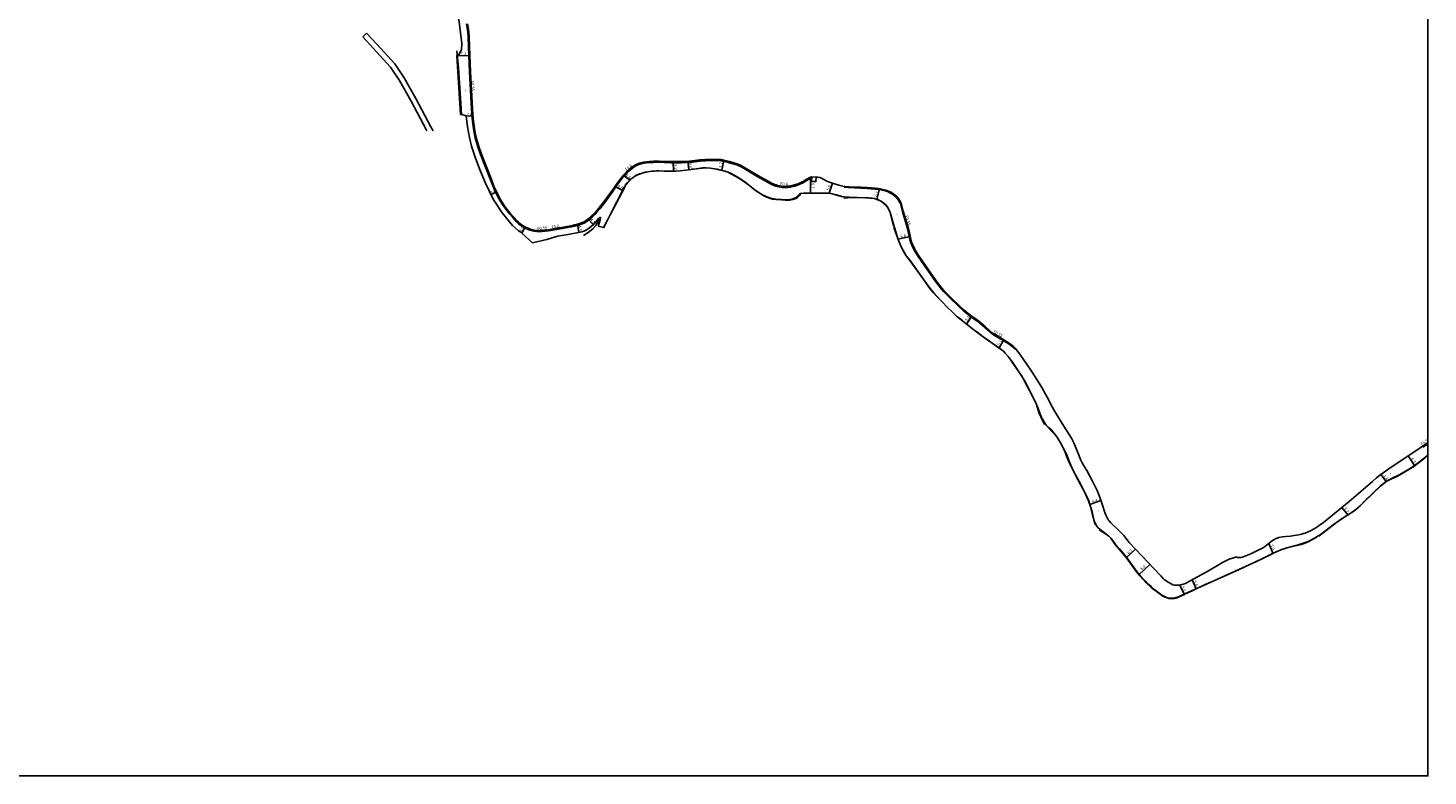
# Model space of a CAD drawing. Units: metres. Extents: x -24000 to -20000, y -93000 to -89999.
# Drawn here: x -20767 to -20000, y -91200 to -90790 of the extents above; entities that cross this region are included whole.
import ezdxf

# ---------------------------------------------------------------- set-up
doc = ezdxf.new("R2010")
doc.units = ezdxf.units.M
doc.header["$LTSCALE"] = 2.5
for name, color, linetype in [('側溝・桝', 7, 'Continuous'), ('図郭', 7, 'Continuous'), ('幅員', 7, 'Continuous'), ('歩道・分離帯・安全施設', 7, 'Continuous'), ('舗装', 7, 'Continuous'), ('道路', 7, 'Continuous')]:
    doc.layers.add(name, color=color, linetype=linetype)
doc.styles.add('YOKO_DECO', font='txt.shx', dxfattribs={"bigfont": 'extfont.shx'})

msp = doc.modelspace()

# ---------------------------------------------------------------- linework, layer by layer
at = {"layer": '側溝・桝'}
for points in [[(-20526.46, -90788.28), (-20525.96, -90791.26), (-20525.54, -90795.08), (-20525.3, -90800.86), (-20524.81, -90814.46), (-20524.47, -90821.14), (-20523.64, -90834.98), (-20523.28, -90840.12), (-20522.79, -90844.17), (-20522.56, -90845.78), (-20522.22, -90847.83), (-20521.63, -90850.61), (-20520.25, -90855.56), (-20518.77, -90859.81), (-20513.32, -90873.69), (-20511.9, -90877.3), (-20510.69, -90880.01), (-20509.26, -90882.88), (-20508.02, -90885.06), (-20506.76, -90887.09), (-20505.99, -90888.26), (-20504.76, -90889.94), (-20503.07, -90892.03), (-20501.12, -90894.31), (-20498.97, -90896.68), (-20497.87, -90897.69), (-20497.22, -90898.22), (-20496.31, -90898.89), (-20496.06, -90899.06), (-20494.35, -90899.99), (-20492.96, -90900.64), (-20491.75, -90901.12), (-20490.31, -90901.53), (-20489.55, -90901.66), (-20487.91, -90901.84), (-20487.09, -90901.85), (-20486.13, -90901.85), (-20485.21, -90901.82), (-20481.55, -90901.45), (-20477.08, -90900.75)], [(-20477.08, -90900.75), (-20474.18, -90900.34), (-20471.13, -90899.75), (-20469.09, -90899.36), (-20467.03, -90898.94), (-20465.52, -90898.55), (-20464.23, -90898.1), (-20462.85, -90897.62), (-20461.68, -90897.08), (-20460.44, -90896.29), (-20458.82, -90895.07), (-20457.6, -90894.05), (-20456.11, -90892.61), (-20455.04, -90891.38), (-20453.45, -90889.44), (-20450.21, -90885.25), (-20448.91, -90883.54), (-20446.72, -90880.48), (-20445.32, -90878.58), (-20443.85, -90876.39), (-20441.47, -90873.31), (-20439.74, -90871.25), (-20438.43, -90869.68), (-20437.14, -90868.55), (-20435.99, -90867.6), (-20434.64, -90866.59), (-20433.33, -90865.8), (-20431.5, -90865.05), (-20429.49, -90864.57), (-20427.83, -90864.38), (-20426.18, -90864.17), (-20424.07, -90864.05), (-20420.94, -90864.02), (-20418.12, -90864.12), (-20414.52, -90864.27), (-20408.95, -90864.27), (-20406.13, -90864.15), (-20402.76, -90863.92), (-20398.51, -90863.37), (-20397.23, -90863.23), (-20395.75, -90863.16), (-20390.23, -90863.05), (-20387.96, -90863.12), (-20387.14, -90863.18), (-20384.24, -90863.76), (-20382.53, -90864.22), (-20378.5, -90865.44), (-20377.64, -90865.75), (-20376.75, -90866.14), (-20375.74, -90866.66), (-20366.87, -90871.97), (-20361.58, -90874.92), (-20360.05, -90875.75), (-20358.46, -90876.51), (-20357.13, -90877.02), (-20356.34, -90877.24), (-20355.25, -90877.51), (-20353.61, -90877.74), (-20352.22, -90877.85), (-20350.69, -90877.79), (-20349.2, -90877.63), (-20347.88, -90877.35), (-20346.65, -90877.01), (-20344.68, -90876.33), (-20343.53, -90875.86), (-20342.45, -90875.37), (-20341.48, -90874.84), (-20340.51, -90874.23), (-20339.48, -90873.57), (-20338.98, -90873.26), (-20338.14, -90872.81), (-20337.89, -90872.74), (-20337.42, -90872.64)], [(-20319.31, -90877.2), (-20319.35, -90877.65), (-20317.19, -90877.86), (-20310.62, -90878.16), (-20307.12, -90878.34), (-20302.65, -90878.69), (-20300.99, -90878.79), (-20299.96, -90878.95), (-20297.86, -90879.48), (-20297.27, -90879.64), (-20296.46, -90879.89), (-20295.58, -90880.23), (-20294.61, -90880.67), (-20293.9, -90881.05), (-20292.94, -90881.64), (-20292.03, -90882.29), (-20291.1, -90883.15), (-20290.37, -90884.02), (-20289.77, -90884.92), (-20289.29, -90885.77), (-20288.88, -90886.56), (-20287.8, -90891.01), (-20285.55, -90898.52), (-20284.46, -90902.83), (-20283.71, -90906.25), (-20283.32, -90907.63), (-20282.87, -90908.86), (-20282.26, -90910.21), (-20281.68, -90911.37), (-20280.98, -90912.63), (-20280.43, -90913.55), (-20279.54, -90915), (-20277.21, -90918.44), (-20270.09, -90928.64), (-20268.98, -90930.17), (-20267.67, -90931.84), (-20266.56, -90933.3), (-20265.35, -90934.67), (-20263.85, -90936.23), (-20261.3, -90938.73), (-20256.72, -90943.11), (-20254.3, -90945.33), (-20253.28, -90946.19), (-20252.41, -90946.88), (-20250.6, -90948.27), (-20247.86, -90950.21), (-20247.02, -90950.8), (-20246.29, -90951.38), (-20245.33, -90952.12), (-20243.9, -90953.39), (-20242.64, -90954.55), (-20238.7, -90957.95), (-20237.86, -90958.45), (-20229.55, -90963.39), (-20227.52, -90965.05), (-20226.36, -90966.23), (-20225.97, -90965.85)], [(-20002.8, -91019.38), (-20002.5, -91019.81), (-20000, -91018.09)]]:
    msp.add_lwpolyline(points, dxfattribs=at)
msp.add_lwpolyline([(-20334.99, -90872.12), (-20335.08, -90874.61), (-20337.49, -90874.52), (-20337.4, -90872.03)], close=True, dxfattribs=at)
at = {"layer": '図郭'}
msp.add_lwpolyline([(-20800, -91200), (-20000, -91200), (-20000, -90600), (-20800, -90600)], close=True, dxfattribs=at)
at = {"layer": '幅員'}
for points in [[(-20531.76, -90805.73), (-20524.59, -90805.47)], [(-20526.62, -90838.75), (-20522.84, -90838.49)], [(-20386.69, -90868.47), (-20385.57, -90862.86)], [(-20413.2, -90863.64), (-20413.02, -90868.85)], [(-20405.3, -90863.46), (-20404.74, -90868.05)], [(-20445.2, -90877.27), (-20440.9, -90879.51)], [(-20436.81, -90873.74), (-20440.49, -90871.16)], [(-20338.04, -90872.17), (-20337.99, -90880.89)], [(-20327.85, -90880.97), (-20326.01, -90875.47)], [(-20301.69, -90884.35), (-20300.23, -90878.46)], [(-20512.98, -90881.7), (-20509.98, -90880.2)], [(-20496.22, -90902.79), (-20494.35, -90899.37)], [(-20465.71, -90897.95), (-20464.89, -90902.37)], [(-20459.86, -90895.06), (-20457.08, -90898.13)], [(-20290.12, -90906.08), (-20283.51, -90904.63)], [(-20252.71, -90952.56), (-20249.68, -90948.26)], [(-20234.86, -90965.57), (-20232.24, -90961.16)], [(-20007.34, -91030.04), (-20010.86, -91024.76)], [(-20022.9, -91038.82), (-20025.76, -91034.92)], [(-20185.09, -91051.35), (-20179.09, -91049.24)], [(-20043.88, -91057.04), (-20047.19, -91053)], [(-20165.05, -91080.38), (-20160.19, -91075.78)], [(-20087.19, -91072.69), (-20084.87, -91078.07)], [(-20158.08, -91089.64), (-20152.28, -91084.16)], [(-20129.1, -91092.59), (-20126.87, -91097.52)], [(-20135.81, -91095.44), (-20133.49, -91100.52)]]:
    msp.add_lwpolyline(points, dxfattribs=at)
at = {"layer": '歩道・分離帯・安全施設'}
for points in [[(-20531.65, -90802.91), (-20530.85, -90812.51), (-20529.58, -90831.68), (-20529.22, -90837.95)], [(-20421.38, -90868.53), (-20423.56, -90868.79), (-20424.92, -90868.93), (-20427.16, -90869.24), (-20428.57, -90869.52), (-20430.3, -90869.93), (-20431.79, -90870.42), (-20433.65, -90871.17), (-20435.26, -90872.25), (-20436.91, -90873.64), (-20438.37, -90875.17), (-20439.51, -90876.59)], [(-20383.21, -90869.33), (-20384.93, -90868.88), (-20389.23, -90867.81), (-20390.59, -90867.58), (-20392.89, -90867.3), (-20395.29, -90867.11), (-20397.26, -90867.1), (-20398.23, -90867.3), (-20400.61, -90867.53), (-20403.24, -90867.79)], [(-20343.48, -90881.42), (-20344.3, -90882.44), (-20345.16, -90883.22), (-20346.17, -90883.88), (-20347.75, -90884.44), (-20349.34, -90884.7), (-20350.75, -90884.79), (-20351.95, -90884.76), (-20353.93, -90884.61), (-20357.03, -90884.43), (-20358.81, -90884.13), (-20360.09, -90883.91), (-20361.15, -90883.51), (-20362.87, -90882.79), (-20364.52, -90881.89), (-20366.23, -90880.73), (-20368.68, -90879.02), (-20371.32, -90876.96), (-20374.09, -90874.85), (-20376.92, -90872.91), (-20379.66, -90871.35), (-20382.93, -90869.59)], [(-20439.6, -90877.2), (-20447.86, -90893.23), (-20449.09, -90895.36), (-20451.34, -90899.97)], [(-20320.62, -90882.97), (-20326.91, -90881.11)], [(-20292.64, -90898.98), (-20294.55, -90891.57), (-20295.01, -90890.33), (-20295.77, -90888.91), (-20296.74, -90887.59), (-20298.02, -90886.5), (-20299.25, -90885.54), (-20299.95, -90885.12), (-20301.18, -90884.51), (-20303.22, -90883.84), (-20304.67, -90883.57), (-20306.16, -90883.46), (-20315.57, -90883.36), (-20319.83, -90883.73)], [(-20453.63, -90895.08), (-20454.82, -90897.27), (-20455.81, -90898.88), (-20457.22, -90900.43), (-20459.74, -90902.44), (-20462.31, -90904.12)], [(-20209.89, -91007.5), (-20211.9, -91003.3), (-20213.01, -91000.91), (-20214.27, -90996.58), (-20216.89, -90991.32), (-20220.42, -90984.48), (-20222.23, -90981.4), (-20227.57, -90973.44), (-20229.74, -90970.46), (-20231.43, -90968.55), (-20232.49, -90967.5), (-20234.23, -90966.06), (-20238.67, -90963), (-20240.83, -90961.51), (-20243.53, -90959.54), (-20248.62, -90955.72), (-20252.11, -90953.09), (-20256.28, -90949.66), (-20258.09, -90948.17), (-20260.84, -90945.52), (-20262.62, -90943.81), (-20266.52, -90939.89), (-20270.78, -90935.3), (-20273.12, -90932.31), (-20276.06, -90928.31), (-20283.58, -90917.73), (-20285.63, -90915.14), (-20288.19, -90910.71), (-20289.75, -90907.13), (-20292.43, -90899.7)], [(-20182.3, -91062.28), (-20183.88, -91056.35), (-20184.82, -91052.5), (-20185.85, -91049.39), (-20186.75, -91047.26), (-20187.88, -91044.87), (-20190.23, -91040.5), (-20193.02, -91035.24), (-20195.79, -91029.83), (-20196.81, -91027.5), (-20197.84, -91024.89), (-20198.65, -91022.77), (-20199.71, -91020.31), (-20201.26, -91017.65), (-20202.9, -91014.87), (-20203.91, -91013.49), (-20205.53, -91011.68), (-20208.45, -91008.68)], [(-20000, -91024.44), (-20003.09, -91027), (-20005.35, -91028.82), (-20007.75, -91030.55), (-20010.51, -91032.23), (-20014.15, -91034.41), (-20017.14, -91035.97), (-20021.55, -91038.05)], [(-20022.35, -91038.36), (-20026.04, -91041.38), (-20034.8, -91049.67), (-20038.19, -91052.98), (-20039.95, -91054.47), (-20044.08, -91057.16), (-20046.89, -91058.95), (-20050.17, -91061.27), (-20059.84, -91068.62)], [(-20146.72, -91100.38), (-20151.53, -91096.75), (-20154.52, -91093.99), (-20157.75, -91090.35), (-20159.59, -91088.21), (-20163.32, -91083.18), (-20165.38, -91080.14), (-20168.97, -91076.07), (-20171.26, -91073.26), (-20173.73, -91069.76), (-20174.65, -91068.76), (-20175.55, -91068.18), (-20179.95, -91065.28)], [(-20060.61, -91069.1), (-20065.63, -91071.86), (-20067.72, -91072.78), (-20069.49, -91073.32), (-20071.82, -91073.75), (-20076.8, -91074.99), (-20079.39, -91075.77), (-20082.73, -91077.05), (-20086.24, -91078.72), (-20089.71, -91080.57), (-20093.91, -91082.57), (-20113.27, -91091.37), (-20117.63, -91093.32), (-20119.89, -91094.23), (-20122.05, -91095.22), (-20132.22, -91100.04)], [(-20132.95, -91100.38), (-20136.55, -91102.02), (-20137.87, -91102.59), (-20138.82, -91102.82), (-20139.76, -91102.93), (-20140.81, -91102.87), (-20141.91, -91102.74), (-20143.12, -91102.35), (-20144.39, -91101.86), (-20146.19, -91100.76)]]:
    msp.add_lwpolyline(points, dxfattribs=at)
at = {"layer": '道路'}
for points in [[(-20531.05, -90805.68), (-20529.22, -90802.53), (-20528.99, -90798.98), (-20530.37, -90787.12), (-20531.25, -90783.59), (-20531.78, -90781.73), (-20532.49, -90779.74), (-20533.98, -90776.44), (-20535.5, -90773.87), (-20537.52, -90771.01), (-20539.93, -90767.82), (-20546.56, -90759.21), (-20548.83, -90756.3), (-20555.04, -90748.41), (-20555.95, -90748.96)], [(-20525.92, -90788.19), (-20525.42, -90791.19), (-20524.99, -90795.03), (-20524.75, -90800.84), (-20524.27, -90814.44), (-20523.92, -90821.11), (-20523.09, -90834.95), (-20522.73, -90840.07), (-20522.25, -90844.1), (-20522.02, -90845.69), (-20521.68, -90847.73), (-20521.1, -90850.48), (-20519.73, -90855.4), (-20518.26, -90859.62), (-20512.81, -90873.49), (-20511.39, -90877.09), (-20510.19, -90879.78), (-20508.77, -90882.62), (-20507.55, -90884.78), (-20506.3, -90886.8), (-20505.54, -90887.95), (-20504.33, -90889.61), (-20502.65, -90891.68), (-20500.71, -90893.95), (-20498.58, -90896.29), (-20497.51, -90897.27), (-20496.88, -90897.79), (-20496, -90898.44), (-20495.77, -90898.59), (-20494.1, -90899.5), (-20492.75, -90900.13), (-20491.57, -90900.6), (-20490.19, -90901), (-20489.47, -90901.12), (-20487.87, -90901.29), (-20487.09, -90901.31), (-20486.14, -90901.31), (-20485.24, -90901.27), (-20481.62, -90900.91), (-20477.16, -90900.12)], [(-20490.38, -90908.04), (-20496.22, -90902.79), (-20496.74, -90902.3), (-20497.93, -90901.46), (-20501.18, -90898.58), (-20506.93, -90891.68), (-20511.76, -90884.19), (-20516.07, -90875.37), (-20519, -90868.58), (-20521.55, -90861.82), (-20523.6, -90855.14), (-20524.85, -90850.37), (-20525.89, -90844.59), (-20526.64, -90838.53), (-20528.91, -90837.82), (-20529.7, -90837.87), (-20531.76, -90805.73), (-20531.05, -90805.68)], [(-20477.16, -90900.12), (-20474.28, -90899.72), (-20471.25, -90899.13), (-20469.21, -90898.74), (-20467.17, -90898.33), (-20465.71, -90897.95), (-20464.44, -90897.51), (-20463.09, -90897.03), (-20461.98, -90896.53), (-20460.8, -90895.77), (-20459.21, -90894.58), (-20458.02, -90893.59), (-20456.57, -90892.18), (-20455.52, -90890.97), (-20453.94, -90889.05), (-20450.71, -90884.87), (-20449.42, -90883.17), (-20447.23, -90880.11), (-20445.83, -90878.22), (-20444.36, -90876.02), (-20441.96, -90872.91), (-20440.22, -90870.85), (-20438.88, -90869.25), (-20437.55, -90868.06), (-20436.38, -90867.1), (-20434.99, -90866.07), (-20433.61, -90865.23), (-20431.7, -90864.45), (-20429.6, -90863.95), (-20427.91, -90863.76), (-20426.24, -90863.54), (-20424.09, -90863.42), (-20420.93, -90863.39), (-20418.1, -90863.5), (-20414.51, -90863.65), (-20408.97, -90863.64), (-20406.16, -90863.52), (-20402.82, -90863.3), (-20398.61, -90862.75), (-20397.27, -90862.61), (-20395.76, -90862.53), (-20390.23, -90862.42), (-20387.92, -90862.49), (-20387.06, -90862.56), (-20384.1, -90863.15), (-20382.36, -90863.62), (-20378.31, -90864.85), (-20377.41, -90865.16), (-20376.49, -90865.57), (-20375.43, -90866.12), (-20366.55, -90871.42), (-20361.27, -90874.37), (-20359.76, -90875.19), (-20358.21, -90875.93), (-20356.94, -90876.42), (-20356.18, -90876.63), (-20355.13, -90876.89), (-20353.54, -90877.11), (-20352.21, -90877.22), (-20350.73, -90877.17), (-20349.3, -90877.01), (-20348.03, -90876.74), (-20346.84, -90876.41), (-20344.9, -90875.74), (-20343.78, -90875.28), (-20342.73, -90874.8), (-20341.78, -90874.29), (-20340.82, -90873.68), (-20339.79, -90873.02), (-20339.26, -90872.7), (-20338.38, -90872.26), (-20338.04, -90872.17), (-20337.43, -90872.03), (-20334.99, -90872.12), (-20334.04, -90872.16), (-20332.92, -90872.37), (-20331.98, -90872.71), (-20331.07, -90873.2), (-20328.7, -90874.57), (-20325.5, -90875.64), (-20322.53, -90876.51), (-20320.42, -90877.05), (-20319.31, -90877.2), (-20317.16, -90877.4), (-20310.59, -90877.71), (-20307.09, -90877.89), (-20302.63, -90878.24), (-20300.94, -90878.34), (-20299.88, -90878.51), (-20297.74, -90879.04), (-20297.04, -90879.24), (-20296.31, -90879.45), (-20295.4, -90879.8), (-20294.41, -90880.25), (-20293.67, -90880.64), (-20292.69, -90881.24), (-20291.74, -90881.93), (-20290.76, -90882.83), (-20289.99, -90883.75), (-20289.36, -90884.71), (-20288.86, -90885.59), (-20288.45, -90886.39), (-20287.28, -90890.85), (-20285.03, -90898.37), (-20283.93, -90902.71), (-20283.19, -90906.12), (-20282.81, -90907.47), (-20282.37, -90908.65), (-20281.77, -90909.98), (-20281.2, -90911.12), (-20280.51, -90912.36), (-20279.97, -90913.27), (-20279.09, -90914.71), (-20276.76, -90918.13), (-20269.65, -90928.32), (-20268.55, -90929.84), (-20267.25, -90931.51), (-20266.14, -90932.96), (-20264.95, -90934.31), (-20263.47, -90935.85), (-20260.92, -90938.34), (-20256.35, -90942.71), (-20253.94, -90944.92), (-20252.94, -90945.77), (-20252.08, -90946.45), (-20250.28, -90947.84), (-20247.54, -90949.76), (-20246.7, -90950.37), (-20245.95, -90950.96), (-20244.97, -90951.72), (-20243.54, -90952.99), (-20242.27, -90954.16), (-20238.39, -90957.5), (-20237.58, -90957.99), (-20229.23, -90962.95), (-20227.15, -90964.65), (-20225.97, -90965.85), (-20223.42, -90969.03), (-20217.38, -90977.79), (-20214.62, -90982.04), (-20211.46, -90987.31), (-20208.42, -90992.66), (-20205.75, -90997.83), (-20204.23, -91000.47), (-20199.4, -91008.48), (-20196.5, -91013.06), (-20195.05, -91015.39), (-20194.79, -91015.84), (-20193.93, -91017.69), (-20190.99, -91024.71), (-20190.17, -91026.65), (-20189.49, -91028.22), (-20188.67, -91029.82), (-20187.72, -91031.35), (-20186.84, -91032.83), (-20185.38, -91035.5), (-20183.66, -91038.63), (-20181.21, -91043.76), (-20180.07, -91046.46), (-20178.61, -91050.59), (-20176.9, -91055.66), (-20176.21, -91057.48), (-20175.85, -91058.24), (-20175.51, -91058.91), (-20175.03, -91059.68), (-20174.54, -91060.39), (-20173.89, -91061.16), (-20172.36, -91062.71), (-20170.59, -91064.3), (-20168.69, -91066.12), (-20167.41, -91067.44), (-20166.48, -91068.42), (-20164.87, -91070.6), (-20163.64, -91072.13), (-20146.29, -91090.49), (-20144.98, -91091.88), (-20144.42, -91092.38), (-20143.61, -91093), (-20142.59, -91093.66), (-20141.57, -91094.29), (-20140.64, -91094.78), (-20139.71, -91095.26), (-20138.97, -91095.49), (-20138.09, -91095.61), (-20137.76, -91095.6), (-20136.84, -91095.57), (-20135.81, -91095.44), (-20135.37, -91095.34), (-20133.97, -91094.97), (-20132.83, -91094.56), (-20131.9, -91094.13), (-20120.19, -91087.66), (-20112.49, -91083.11), (-20110.35, -91081.98), (-20108.8, -91081.35), (-20107.1, -91080.74), (-20105.44, -91080.21), (-20104.88, -91080.19), (-20104.34, -91080.34), (-20103.77, -91080.44), (-20103.12, -91080.41), (-20102.44, -91080.33), (-20101.56, -91080.12), (-20099.68, -91079.49), (-20097.03, -91078.35), (-20095.2, -91077.51), (-20092.54, -91076.22), (-20090.64, -91075.2), (-20089.55, -91074.5), (-20088.53, -91073.72), (-20085.06, -91071.05), (-20084.43, -91070.64), (-20083.17, -91070.01), (-20081.59, -91069.44), (-20079.69, -91069), (-20077.77, -91068.88), (-20075.36, -91068.69), (-20073.29, -91068.37), (-20070.75, -91067.96), (-20069.2, -91067.58), (-20068.24, -91067.31), (-20067.17, -91066.98), (-20065.6, -91066.32), (-20063.89, -91065.56), (-20062.77, -91064.94), (-20061.41, -91064.14), (-20060.06, -91063.28), (-20057.27, -91061.24), (-20043.18, -91049.73), (-20030.29, -91038.74), (-20028.12, -91036.83), (-20026.37, -91035.37), (-20024.49, -91033.99), (-20021.92, -91032.29), (-20015.19, -91027.65), (-20002.8, -91019.38), (-20000, -91017.46)], [(-20000, -91024.27), (-20004.69, -91028.02), (-20007.34, -91030.04), (-20009.72, -91031.6), (-20012.01, -91032.95), (-20014.18, -91034.27), (-20016.18, -91035.29), (-20019.3, -91036.78), (-20021.37, -91038.02), (-20022.9, -91038.82), (-20023.58, -91039.23), (-20026.15, -91041.39), (-20029.48, -91044.42), (-20034.73, -91049.57), (-20037.21, -91052.02), (-20039.44, -91054.08), (-20041.22, -91055.35), (-20043.97, -91057.1), (-20047.02, -91059.06), (-20051.83, -91062.44), (-20059.09, -91067.92), (-20060.4, -91068.79), (-20062.09, -91069.82), (-20065.57, -91071.56), (-20067.8, -91072.39), (-20071.66, -91073.71), (-20076.56, -91074.99), (-20078.66, -91075.63), (-20080.53, -91076.27), (-20082.22, -91076.92), (-20084.54, -91077.92), (-20087.53, -91079.47), (-20094.4, -91082.77), (-20103.4, -91086.9), (-20133.07, -91100.33), (-20135.44, -91101.41), (-20136.64, -91101.93), (-20137.84, -91102.36), (-20138.99, -91102.61), (-20139.89, -91102.72), (-20140.78, -91102.69), (-20141.89, -91102.57), (-20143.13, -91102.23), (-20144.22, -91101.66), (-20145.75, -91100.92), (-20147.19, -91099.9), (-20148.12, -91099.23), (-20149.59, -91098.03), (-20151.36, -91096.46), (-20152.86, -91095.12), (-20154.27, -91093.78), (-20155.66, -91092.36), (-20157.59, -91090.21), (-20159.46, -91088.02), (-20165.29, -91080.05), (-20168.79, -91075.89), (-20171.09, -91073.18), (-20171.81, -91072.1), (-20173.26, -91070.21), (-20174.66, -91068.77), (-20175.5, -91068.07), (-20178.09, -91066.15), (-20179.43, -91065.14), (-20180.68, -91063.99), (-20181.27, -91063.22), (-20182.07, -91061.89), (-20182.71, -91060.22), (-20183.14, -91058.76), (-20183.72, -91056.33), (-20184.22, -91054.26), (-20184.72, -91052.42), (-20185.78, -91049.39), (-20186.68, -91047.3), (-20187.8, -91044.85), (-20190.15, -91040.43), (-20192.93, -91035.15), (-20194.96, -91031.09), (-20195.56, -91029.74), (-20196.62, -91027.29), (-20197.59, -91024.75), (-20198.54, -91022.67), (-20199.71, -91020.28), (-20201.21, -91017.59), (-20202.92, -91014.89), (-20204.35, -91012.77), (-20204.97, -91011.88), (-20206.21, -91010.53), (-20207.89, -91008.94), (-20208.99, -91007.88), (-20209.71, -91006.86), (-20210.5, -91005.62), (-20211.31, -91004.24), (-20211.76, -91003.25), (-20212.3, -91001.93), (-20213.44, -90998.86), (-20213.97, -90997.4), (-20214.29, -90996.61), (-20214.81, -90995.44), (-20216.87, -90991.29), (-20220.49, -90984.5), (-20222.25, -90981.25), (-20223.94, -90978.69), (-20227.63, -90973.35), (-20229.76, -90970.43), (-20231.42, -90968.51), (-20232.52, -90967.41), (-20234.25, -90965.98), (-20238.65, -90962.98), (-20240.84, -90961.47), (-20243.51, -90959.57), (-20246.37, -90957.38), (-20248.62, -90955.71), (-20252.1, -90953.05), (-20254.91, -90950.82), (-20256.37, -90949.6), (-20258.1, -90948.18), (-20260.94, -90945.58), (-20262.69, -90943.88), (-20266.57, -90939.95), (-20269.23, -90937.18), (-20270.85, -90935.35), (-20273.22, -90932.38), (-20276.12, -90928.32), (-20283.69, -90917.81), (-20285.64, -90915.14), (-20286.79, -90913.35), (-20288.21, -90910.65), (-20289.76, -90907.14), (-20290.87, -90903.86), (-20292.17, -90899.65), (-20293.43, -90895.37), (-20294.48, -90891.55), (-20295, -90890.29), (-20295.81, -90888.78), (-20296.72, -90887.52), (-20297.99, -90886.39), (-20299.25, -90885.44), (-20299.94, -90885.04), (-20301.22, -90884.43), (-20302.7, -90883.94), (-20303.25, -90883.8), (-20307.9, -90883.5), (-20312.49, -90883.34), (-20314.36, -90883.29), (-20316.95, -90883.18), (-20318.71, -90883.06), (-20320.96, -90882.66), (-20323.92, -90881.79), (-20327.85, -90880.97), (-20331.05, -90880.96), (-20335.95, -90880.88), (-20341.92, -90880.91), (-20343.58, -90881.02), (-20343.97, -90881.29), (-20345.16, -90882.48), (-20345.72, -90883.03), (-20346.31, -90883.49), (-20346.82, -90883.72), (-20347.36, -90883.89), (-20348.12, -90884.12), (-20349.27, -90884.38), (-20350.82, -90884.49), (-20351.85, -90884.49), (-20353.98, -90884.37), (-20357.07, -90884.12), (-20358.81, -90883.88), (-20359.85, -90883.63), (-20361.15, -90883.26), (-20362.7, -90882.56), (-20364.37, -90881.83), (-20366.15, -90880.68), (-20368.47, -90879.02), (-20371.27, -90876.96), (-20373.78, -90874.91), (-20376.83, -90872.86), (-20379.57, -90871.18), (-20381.82, -90869.91), (-20383.21, -90869.39), (-20384.82, -90868.89), (-20390.59, -90867.6), (-20392.83, -90867.31), (-20395.2, -90867.11), (-20397.15, -90867.15), (-20400.54, -90867.54), (-20406.35, -90868.25), (-20409.35, -90868.63), (-20411.9, -90868.81), (-20415.15, -90868.92), (-20418.16, -90868.82), (-20421.07, -90868.62), (-20423.54, -90868.81), (-20424.93, -90868.95), (-20427.14, -90869.22), (-20428.54, -90869.48), (-20430.22, -90869.89), (-20431.72, -90870.54), (-20433.58, -90871.33), (-20435.17, -90872.32), (-20436.81, -90873.74), (-20438.33, -90875.24), (-20439.2, -90876.39), (-20440.06, -90877.9), (-20444.08, -90885.59), (-20446.28, -90889.89), (-20449.1, -90895.38), (-20451.48, -90899.78)], [(-20454.37, -90898.95), (-20453.46, -90896.2), (-20452.98, -90894.76), (-20452.95, -90894.53), (-20453.11, -90894.32), (-20453.35, -90894.21), (-20453.62, -90894.31), (-20454.08, -90894.8), (-20455.62, -90896.58), (-20456.77, -90897.85), (-20458.17, -90899.12), (-20459.86, -90900.52), (-20461.22, -90901.4), (-20462.66, -90901.99)], [(-20454.37, -90898.95), (-20451.48, -90899.78)], [(-20462.66, -90901.99), (-20463.35, -90902.09), (-20470.84, -90903.46), (-20476.58, -90904.52), (-20482.4, -90906.22), (-20490.38, -90908.04)]]:
    msp.add_lwpolyline(points, dxfattribs=at)
at = {"layer": '道路', "flags": 128}
for points in [[(-20583.27, -90795.32), (-20581.09, -90793.26)], [(-20581.09, -90793.26), (-20575.28, -90799.45), (-20565.66, -90810.12), (-20560.52, -90817.74), (-20554.12, -90829.09), (-20545.92, -90844.57), (-20544.73, -90846.71)], [(-20583.27, -90795.32), (-20577.5, -90801.46), (-20568.03, -90811.98), (-20563.07, -90819.32), (-20556.75, -90830.52), (-20548.55, -90846.02), (-20548.16, -90846.71)]]:
    msp.add_lwpolyline(points, dxfattribs=at)

# ---------------------------------------------------------------- texts
at = {"layer": '側溝・桝'}
for s, rotation, p in [('F0.55', 273, (-20523.88, -90819.45)), ('F0.6', 41, (-20438.76, -90868.78)), ('F0.6', 355, (-20354.75, -90876.46)), ('F0.55', 287, (-20286.26, -90893.38)), ('F0.55', 5, (-20487.59, -90901.12)), ('F0.6', 10, (-20479.66, -90900.31)), ('F0.55', 329, (-20238.09, -90957.16)), ('F0.5', 34, (-20003.31, -91019.1))]:
    msp.add_text(s, height=1.6, rotation=rotation, dxfattribs=at).set_placement(p)
at = {"layer": '幅員'}
for s, rotation, p in [('7.2', 2, (-20529.6, -90805.44)), ('3.8', 4, (-20526.22, -90838.57)), ('4.4', 320, (-20439.55, -90871.3)), ('5.2', 272, (-20412.79, -90865.09)), ('4.6', 277, (-20404.89, -90864.34)), ('5.7', 79, (-20386.75, -90867.12)), ('4.8', 332, (-20443.83, -90877.56)), ('8.7', 270, (-20337.57, -90875.39)), ('5.8', 72, (-20327.85, -90879.66)), ('3.4', 27, (-20512.98, -90881.45)), ('6.1', 76, (-20301.52, -90882.93)), ('3.9', 61, (-20496.27, -90902.42)), ('4.5', 280, (-20465.21, -90898.74)), ('4.1', 312, (-20458.95, -90895.52)), ('6.8', 12, (-20288.62, -90905.42)), ('5.3', 55, (-20252.39, -90951.31)), ('5.1', 59, (-20234.53, -90964.58)), ('6.3', 304, (-20009.38, -91026.37)), ('4.8', 306, (-20024.75, -91035.82)), ('6.4', 19, (-20183.61, -91050.62)), ('5.2', 309, (-20046.11, -91053.76)), ('6.7', 43, (-20163.76, -91078.85)), ('5.9', 293, (-20086.44, -91073.7)), ('8.0', 43, (-20156.69, -91087.56)), ('5.4', 294, (-20128.44, -91093.4)), ('5.6', 295, (-20135.19, -91096.49))]:
    msp.add_text(s, height=1.6, rotation=rotation, dxfattribs=at).set_placement(p)
at = {"layer": '舗装', "style": 'YOKO_DECO'}
for p in [(-20527.24, -90825.15, 519.14), (-20291.07, -90892.91, 503.98), (-20020.75, -91034.85, 501.92), (-20180.84, -91055.33, 502.46)]:
    msp.add_text('A', height=0.75, dxfattribs=at).set_placement(p)

doc.saveas('drawing.dxf')
